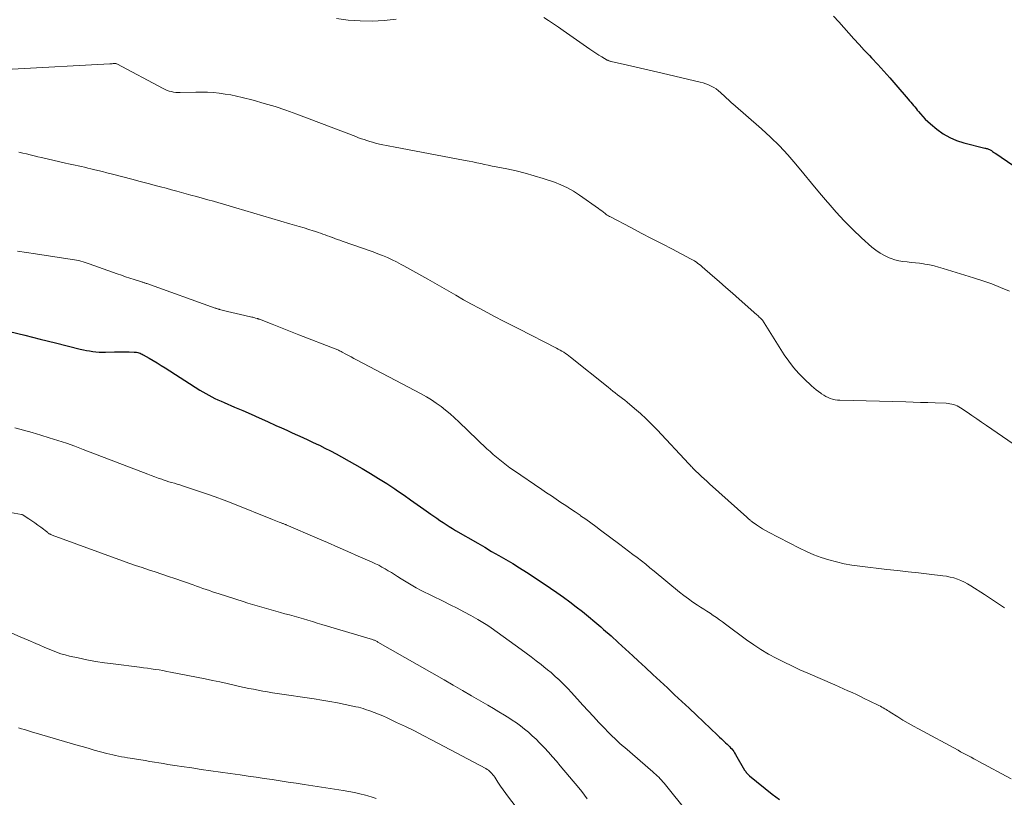
# Model space of a CAD drawing. Units: feet. Extents: x 1935000 to 1940048, y 540000 to 545000.
# Drawn here: x 1935522 to 1935670, y 540184 to 540300 of the extents above; entities that cross this region are included whole.
import ezdxf

# ---------------------------------------------------------------- set-up
doc = ezdxf.new("R2010")
doc.units = ezdxf.units.FT
doc.header["$LTSCALE"] = 100
doc.header["$MEASUREMENT"] = 0
doc.layers.add('CONTOUR INDEX', color=32, linetype='Continuous', lineweight=25)
doc.layers.add('CONTOUR INTERMEDIATE', color=40, linetype='Continuous', lineweight=15)

msp = doc.modelspace()

# ---------------------------------------------------------------- linework, layer by layer
at = {"layer": 'CONTOUR INDEX', "flags": 128}
for points, elevation in [([(1935644.06, 540300.87), (1935644.82, 540300.02), (1935645.58, 540299.17), (1935646.35, 540298.33), (1935647.11, 540297.48), (1935647.88, 540296.64), (1935648.65, 540295.8), (1935649.43, 540294.97), (1935649.73, 540294.65), (1935650.65, 540293.65), (1935651.57, 540292.65), (1935652.47, 540291.64), (1935653.36, 540290.61), (1935655.22, 540288.46), (1935655.42, 540288.23), (1935655.61, 540288), (1935655.8, 540287.76), (1935656, 540287.53), (1935656.19, 540287.3), (1935656.38, 540287.06), (1935656.57, 540286.83), (1935656.77, 540286.6), (1935657.05, 540286.25), (1935657.4, 540285.85), (1935657.76, 540285.47), (1935658.14, 540285.11), (1935658.54, 540284.76), (1935659.51, 540283.96), (1935660.44, 540283.3), (1935661.41, 540282.73), (1935662.45, 540282.29), (1935663.54, 540281.94), (1935666.65, 540281.16), (1935666.76, 540281.13), (1935666.88, 540281.1), (1935667, 540281.07), (1935667.12, 540281.04), (1935667.23, 540281.01), (1935667.34, 540280.96), (1935667.45, 540280.91), (1935667.55, 540280.85), (1935667.67, 540280.77), (1935667.82, 540280.66), (1935667.98, 540280.56), (1935668.13, 540280.45), (1935668.29, 540280.34), (1935670.86, 540278.6)], 860), ([(1935520.88, 540253.74), (1935523.19, 540253.18), (1935525.49, 540252.61), (1935527.8, 540252.05), (1935531.48, 540251.13), (1935531.94, 540251.02), (1935532.41, 540250.93), (1935532.87, 540250.84), (1935533.34, 540250.77), (1935533.82, 540250.71), (1935534.29, 540250.67), (1935534.76, 540250.66), (1935535.24, 540250.66), (1935536.62, 540250.7), (1935537.17, 540250.71), (1935537.71, 540250.71), (1935538.26, 540250.71), (1935538.8, 540250.7), (1935539.53, 540250.67), (1935539.71, 540250.66), (1935539.89, 540250.64), (1935540.06, 540250.6), (1935540.24, 540250.56), (1935540.41, 540250.5), (1935540.58, 540250.43), (1935540.74, 540250.35), (1935540.9, 540250.27), (1935541.79, 540249.75), (1935542.39, 540249.4), (1935542.98, 540249.04), (1935543.57, 540248.67), (1935544.16, 540248.3), (1935549.34, 540245), (1935549.78, 540244.73), (1935550.23, 540244.47), (1935550.68, 540244.23), (1935551.13, 540243.99), (1935551.6, 540243.76), (1935552.06, 540243.54), (1935552.53, 540243.33), (1935553, 540243.12), (1935554.53, 540242.46), (1935555.77, 540241.92), (1935557, 540241.38), (1935558.24, 540240.83), (1935559.47, 540240.28), (1935560.73, 540239.71), (1935561.53, 540239.35), (1935562.33, 540238.99), (1935563.13, 540238.63), (1935563.92, 540238.27), (1935564.72, 540237.91), (1935565.51, 540237.54), (1935566.3, 540237.17), (1935567.1, 540236.8), (1935567.21, 540236.74), (1935568.05, 540236.33), (1935568.89, 540235.91), (1935569.72, 540235.47), (1935570.54, 540235.01), (1935573.6, 540233.27), (1935574.84, 540232.54), (1935576.07, 540231.8), (1935577.28, 540231.02), (1935578.48, 540230.23), (1935578.88, 540229.96), (1935579.87, 540229.28), (1935580.85, 540228.6), (1935581.84, 540227.91), (1935582.82, 540227.22), (1935583.88, 540226.47), (1935584.33, 540226.15), (1935584.78, 540225.84), (1935585.24, 540225.52), (1935585.7, 540225.21), (1935586.16, 540224.9), (1935586.62, 540224.6), (1935587.09, 540224.31), (1935587.57, 540224.03), (1935590.87, 540222.1), (1935591.92, 540221.5), (1935592.96, 540220.89), (1935594.01, 540220.29), (1935595.06, 540219.69), (1935596.1, 540219.07), (1935597.13, 540218.45), (1935598.15, 540217.8), (1935599.16, 540217.14), (1935601.73, 540215.4), (1935602.71, 540214.73), (1935603.68, 540214.05), (1935604.64, 540213.34), (1935605.59, 540212.63), (1935606.53, 540211.9), (1935607.45, 540211.15), (1935608.37, 540210.39), (1935609.27, 540209.61), (1935609.69, 540209.24), (1935610.8, 540208.27), (1935611.89, 540207.28), (1935612.98, 540206.29), (1935614.06, 540205.29), (1935614.87, 540204.54), (1935615.96, 540203.53), (1935617.04, 540202.51), (1935618.13, 540201.5), (1935619.22, 540200.49), (1935620.31, 540199.48), (1935621.39, 540198.46), (1935622.48, 540197.45), (1935623.56, 540196.43), (1935626.72, 540193.44), (1935627.02, 540193.16), (1935627.32, 540192.87), (1935627.62, 540192.59), (1935627.92, 540192.31), (1935628.16, 540192.07), (1935628.34, 540191.9), (1935628.51, 540191.73), (1935628.67, 540191.55), (1935628.83, 540191.37), (1935628.98, 540191.17), (1935629.13, 540190.98), (1935629.26, 540190.78), (1935629.39, 540190.57), (1935630.77, 540188.23), (1935630.85, 540188.11), (1935630.93, 540187.99), (1935631.01, 540187.88), (1935631.1, 540187.77), (1935631.2, 540187.66), (1935631.29, 540187.56), (1935631.4, 540187.46), (1935631.51, 540187.37), (1935634.9, 540184.64), (1935635.97, 540183.81)], 880)]:
    msp.add_lwpolyline(points, dxfattribs=dict(at, elevation=elevation))
at = {"layer": 'CONTOUR INTERMEDIATE', "flags": 128}
for points, elevation in [([(1935569.75, 540300.5), (1935571.53, 540300.27), (1935573.32, 540300.16), (1935575.11, 540300.13), (1935576.9, 540300.23), (1935578.68, 540300.41)], 864), ([(1935600.74, 540300.68), (1935601.47, 540300.2), (1935602.2, 540299.71), (1935602.93, 540299.22), (1935603.65, 540298.72), (1935607.63, 540295.92), (1935608.08, 540295.61), (1935608.53, 540295.32), (1935608.98, 540295.04), (1935609.45, 540294.76), (1935610.24, 540294.3), (1935610.31, 540294.27), (1935610.38, 540294.23), (1935610.45, 540294.2), (1935610.53, 540294.17), (1935610.61, 540294.14), (1935610.68, 540294.12), (1935610.76, 540294.1), (1935610.84, 540294.08), (1935613.27, 540293.52), (1935614.56, 540293.22), (1935615.85, 540292.93), (1935617.15, 540292.62), (1935618.44, 540292.32), (1935624.13, 540290.99), (1935624.55, 540290.88), (1935624.96, 540290.74), (1935625.36, 540290.59), (1935625.76, 540290.41), (1935626.14, 540290.21), (1935626.51, 540289.98), (1935626.85, 540289.72), (1935627.18, 540289.44), (1935628.54, 540288.14), (1935628.6, 540288.09), (1935628.65, 540288.04), (1935628.71, 540287.99), (1935628.76, 540287.94), (1935628.82, 540287.89), (1935628.87, 540287.84), (1935628.93, 540287.79), (1935628.99, 540287.74), (1935633.28, 540284.01), (1935634.64, 540282.76), (1935635.96, 540281.48), (1935637.21, 540280.13), (1935638.42, 540278.74), (1935639.6, 540277.32), (1935640.78, 540275.9), (1935641.97, 540274.48), (1935643.15, 540273.06), (1935643.24, 540272.95), (1935644.43, 540271.59), (1935645.65, 540270.27), (1935646.93, 540269), (1935648.24, 540267.76), (1935649.78, 540266.37), (1935650.37, 540265.89), (1935651, 540265.45), (1935651.66, 540265.08), (1935652.36, 540264.77), (1935652.64, 540264.65), (1935653.23, 540264.46), (1935653.82, 540264.3), (1935654.43, 540264.19), (1935655.04, 540264.13), (1935655.66, 540264.08), (1935656.28, 540264.02), (1935656.89, 540263.94), (1935657.51, 540263.85), (1935657.68, 540263.82), (1935658.38, 540263.69), (1935659.08, 540263.54), (1935659.76, 540263.36), (1935660.45, 540263.17), (1935664.98, 540261.77), (1935666.34, 540261.32), (1935667.69, 540260.85), (1935669.02, 540260.32), (1935670.34, 540259.76)], 864), ([(1935521.32, 540292.93), (1935535.91, 540293.73), (1935536.03, 540293.74), (1935536.15, 540293.75), (1935536.26, 540293.76), (1935536.38, 540293.78), (1935536.51, 540293.79), (1935536.56, 540293.8), (1935536.61, 540293.8), (1935536.67, 540293.8), (1935536.72, 540293.8), (1935536.77, 540293.79), (1935536.82, 540293.77), (1935536.87, 540293.76), (1935536.92, 540293.74), (1935543.85, 540290.04), (1935544.15, 540289.9), (1935544.45, 540289.77), (1935544.77, 540289.67), (1935545.09, 540289.58), (1935545.41, 540289.51), (1935545.74, 540289.47), (1935546.07, 540289.44), (1935546.4, 540289.44), (1935548.76, 540289.5), (1935549.63, 540289.5), (1935550.51, 540289.48), (1935551.38, 540289.43), (1935552.24, 540289.35), (1935553.11, 540289.23), (1935553.97, 540289.09), (1935554.82, 540288.92), (1935555.67, 540288.72), (1935557.3, 540288.29), (1935558.96, 540287.83), (1935560.6, 540287.34), (1935562.22, 540286.79), (1935563.83, 540286.21), (1935572.66, 540282.86), (1935573.07, 540282.7), (1935573.49, 540282.55), (1935573.9, 540282.41), (1935574.32, 540282.26), (1935574.74, 540282.13), (1935575.17, 540282.01), (1935575.59, 540281.9), (1935576.02, 540281.79), (1935576.19, 540281.75), (1935576.71, 540281.64), (1935577.23, 540281.53), (1935577.75, 540281.43), (1935578.27, 540281.33), (1935589.02, 540279.3), (1935589.6, 540279.19), (1935590.17, 540279.08), (1935590.74, 540278.95), (1935591.32, 540278.83), (1935591.89, 540278.71), (1935592.46, 540278.58), (1935593.04, 540278.46), (1935593.61, 540278.35), (1935595.22, 540278.03), (1935596.6, 540277.73), (1935597.96, 540277.4), (1935599.31, 540277.02), (1935600.65, 540276.6), (1935602.33, 540276.04), (1935603.32, 540275.66), (1935604.28, 540275.22), (1935605.19, 540274.71), (1935606.08, 540274.13), (1935608.93, 540272.11), (1935609.17, 540271.93), (1935609.42, 540271.75), (1935609.66, 540271.58), (1935609.9, 540271.39), (1935610.09, 540271.25), (1935610.24, 540271.15), (1935610.4, 540271.04), (1935610.55, 540270.95), (1935610.71, 540270.86), (1935613.75, 540269.27), (1935615.31, 540268.45), (1935616.86, 540267.64), (1935618.42, 540266.83), (1935619.98, 540266.03), (1935622.7, 540264.62), (1935622.9, 540264.51), (1935623.09, 540264.4), (1935623.27, 540264.29), (1935623.45, 540264.16), (1935623.55, 540264.1), (1935623.77, 540263.93), (1935624, 540263.77), (1935624.21, 540263.59), (1935624.42, 540263.41), (1935625.98, 540262.06), (1935626.97, 540261.2), (1935627.96, 540260.33), (1935628.94, 540259.47), (1935629.93, 540258.6), (1935632.59, 540256.24), (1935632.72, 540256.13), (1935632.84, 540256.02), (1935632.96, 540255.91), (1935633.08, 540255.8), (1935633.29, 540255.61), (1935633.33, 540255.57), (1935633.34, 540255.55), (1935633.39, 540255.49), (1935633.41, 540255.47), (1935633.42, 540255.45), (1935633.43, 540255.44), (1935633.44, 540255.42), (1935636.68, 540250.28), (1935637.35, 540249.31), (1935638.06, 540248.37), (1935638.85, 540247.49), (1935639.68, 540246.65), (1935640.77, 540245.63), (1935641.1, 540245.33), (1935641.44, 540245.05), (1935641.79, 540244.78), (1935642.15, 540244.51), (1935642.27, 540244.43), (1935642.58, 540244.23), (1935642.9, 540244.05), (1935643.23, 540243.89), (1935643.57, 540243.75), (1935643.92, 540243.64), (1935644.28, 540243.56), (1935644.64, 540243.51), (1935645.01, 540243.48), (1935654.85, 540243.22), (1935655.95, 540243.19), (1935657.05, 540243.15), (1935658.15, 540243.12), (1935659.25, 540243.08), (1935660.87, 540243.02), (1935661.16, 540243), (1935661.44, 540242.96), (1935661.72, 540242.9), (1935662, 540242.83), (1935662.27, 540242.74), (1935662.54, 540242.63), (1935662.79, 540242.5), (1935663.03, 540242.35), (1935664.01, 540241.69), (1935664.73, 540241.2), (1935665.45, 540240.7), (1935666.18, 540240.21), (1935666.9, 540239.71), (1935671.7, 540236.4)], 868), ([(1935522.32, 540280.55), (1935522.89, 540280.41), (1935523.45, 540280.27), (1935524.01, 540280.13), (1935524.58, 540279.99), (1935525.14, 540279.85), (1935525.71, 540279.72), (1935529.27, 540278.9), (1935529.74, 540278.79), (1935530.22, 540278.68), (1935530.7, 540278.58), (1935531.17, 540278.48), (1935531.65, 540278.38), (1935532.13, 540278.28), (1935532.6, 540278.17), (1935533.07, 540278.06), (1935533.46, 540277.96), (1935534.13, 540277.8), (1935534.79, 540277.63), (1935535.46, 540277.46), (1935536.12, 540277.29), (1935539.41, 540276.44), (1935540.22, 540276.22), (1935541.04, 540276.01), (1935541.85, 540275.8), (1935542.67, 540275.58), (1935543.48, 540275.37), (1935544.3, 540275.15), (1935545.11, 540274.93), (1935545.92, 540274.71), (1935547.98, 540274.14), (1935548.83, 540273.91), (1935549.68, 540273.68), (1935550.52, 540273.44), (1935551.37, 540273.2), (1935552.21, 540272.96), (1935553.06, 540272.72), (1935553.9, 540272.47), (1935554.74, 540272.23), (1935562.81, 540269.84), (1935563.51, 540269.63), (1935564.21, 540269.42), (1935564.92, 540269.21), (1935565.62, 540268.99), (1935566.3, 540268.78), (1935566.66, 540268.67), (1935567.02, 540268.55), (1935567.37, 540268.43), (1935567.73, 540268.31), (1935568.08, 540268.18), (1935568.43, 540268.05), (1935568.78, 540267.92), (1935569.13, 540267.79), (1935569.16, 540267.78), (1935569.52, 540267.65), (1935569.89, 540267.51), (1935570.25, 540267.38), (1935570.62, 540267.25), (1935573.8, 540266.16), (1935574.52, 540265.91), (1935575.24, 540265.64), (1935575.95, 540265.37), (1935576.67, 540265.08), (1935577.37, 540264.78), (1935578.07, 540264.47), (1935578.75, 540264.13), (1935579.43, 540263.77), (1935579.86, 540263.54), (1935580.75, 540263.05), (1935581.64, 540262.56), (1935582.52, 540262.06), (1935583.4, 540261.56), (1935587.61, 540259.15), (1935588.77, 540258.49), (1935589.93, 540257.84), (1935591.1, 540257.21), (1935592.28, 540256.58), (1935593.46, 540255.96), (1935594.65, 540255.35), (1935595.83, 540254.74), (1935597.02, 540254.13), (1935602.63, 540251.28), (1935602.91, 540251.13), (1935603.19, 540250.98), (1935603.46, 540250.82), (1935603.73, 540250.65), (1935604, 540250.47), (1935604.26, 540250.29), (1935604.51, 540250.11), (1935604.76, 540249.91), (1935610.37, 540245.41), (1935610.72, 540245.13), (1935611.07, 540244.85), (1935611.43, 540244.58), (1935611.78, 540244.3), (1935612.14, 540244.03), (1935612.49, 540243.75), (1935612.84, 540243.47), (1935613.19, 540243.18), (1935614.29, 540242.26), (1935615.18, 540241.5), (1935616.04, 540240.72), (1935616.87, 540239.9), (1935617.69, 540239.06), (1935622.43, 540233.99), (1935622.55, 540233.86), (1935622.67, 540233.73), (1935622.79, 540233.59), (1935622.91, 540233.46), (1935623.04, 540233.33), (1935623.16, 540233.2), (1935623.29, 540233.08), (1935623.42, 540232.95), (1935623.93, 540232.46), (1935624.32, 540232.09), (1935624.72, 540231.73), (1935625.11, 540231.36), (1935625.51, 540231), (1935631.09, 540225.99), (1935631.18, 540225.9), (1935631.28, 540225.82), (1935631.37, 540225.73), (1935631.47, 540225.65), (1935631.57, 540225.56), (1935631.66, 540225.48), (1935631.77, 540225.4), (1935631.87, 540225.33), (1935632.53, 540224.86), (1935632.97, 540224.56), (1935633.42, 540224.28), (1935633.88, 540224.01), (1935634.35, 540223.76), (1935638.96, 540221.39), (1935640.03, 540220.88), (1935641.11, 540220.4), (1935642.22, 540219.99), (1935643.34, 540219.62), (1935644.48, 540219.31), (1935645.63, 540219.04), (1935646.79, 540218.83), (1935647.96, 540218.67), (1935652.03, 540218.2), (1935653.61, 540218.03), (1935655.19, 540217.85), (1935656.77, 540217.67), (1935658.34, 540217.49), (1935660.38, 540217.26), (1935660.93, 540217.17), (1935661.48, 540217.06), (1935662.03, 540216.92), (1935662.56, 540216.75), (1935663.09, 540216.54), (1935663.6, 540216.31), (1935664.09, 540216.04), (1935664.58, 540215.76), (1935666.63, 540214.45), (1935668.12, 540213.48), (1935669.6, 540212.48)], 872), ([(1935522.08, 540265.76), (1935523.43, 540265.55), (1935524.77, 540265.34), (1935530.29, 540264.51), (1935530.61, 540264.45), (1935530.93, 540264.39), (1935531.25, 540264.33), (1935531.57, 540264.25), (1935531.89, 540264.17), (1935532.21, 540264.08), (1935532.52, 540263.98), (1935532.83, 540263.87), (1935536.99, 540262.38), (1935537.62, 540262.15), (1935538.26, 540261.93), (1935538.9, 540261.72), (1935539.54, 540261.51), (1935540.63, 540261.17), (1935540.73, 540261.14), (1935540.83, 540261.11), (1935540.93, 540261.08), (1935541.04, 540261.04), (1935541.14, 540261.01), (1935541.24, 540260.98), (1935541.34, 540260.94), (1935541.44, 540260.91), (1935551.66, 540257.24), (1935551.74, 540257.21), (1935551.82, 540257.18), (1935551.9, 540257.16), (1935551.98, 540257.13), (1935552.07, 540257.1), (1935552.15, 540257.08), (1935552.23, 540257.06), (1935552.31, 540257.03), (1935553.49, 540256.74), (1935554.14, 540256.59), (1935554.79, 540256.43), (1935555.44, 540256.28), (1935556.09, 540256.13), (1935557.1, 540255.91), (1935557.25, 540255.87), (1935557.4, 540255.84), (1935557.55, 540255.8), (1935557.69, 540255.76), (1935557.9, 540255.7), (1935557.94, 540255.69), (1935557.99, 540255.68), (1935558.04, 540255.66), (1935558.09, 540255.64), (1935558.14, 540255.63), (1935558.18, 540255.61), (1935558.23, 540255.59), (1935558.28, 540255.57), (1935560.17, 540254.83), (1935561.17, 540254.44), (1935562.16, 540254.05), (1935563.16, 540253.66), (1935564.15, 540253.27), (1935569.57, 540251.17), (1935569.7, 540251.12), (1935569.83, 540251.06), (1935569.96, 540251), (1935570.09, 540250.94), (1935570.22, 540250.88), (1935570.35, 540250.81), (1935570.47, 540250.75), (1935570.6, 540250.68), (1935571.16, 540250.38), (1935571.56, 540250.17), (1935571.97, 540249.95), (1935572.38, 540249.73), (1935572.78, 540249.52), (1935582.44, 540244.42), (1935583.2, 540243.99), (1935583.95, 540243.53), (1935584.68, 540243.04), (1935585.39, 540242.53), (1935586.07, 540241.98), (1935586.75, 540241.42), (1935587.41, 540240.84), (1935588.05, 540240.25), (1935592.26, 540236.23), (1935592.72, 540235.8), (1935593.19, 540235.37), (1935593.68, 540234.96), (1935594.17, 540234.55), (1935594.67, 540234.16), (1935595.18, 540233.77), (1935595.69, 540233.4), (1935596.21, 540233.03), (1935600.47, 540230.13), (1935601.18, 540229.65), (1935601.89, 540229.17), (1935602.6, 540228.69), (1935603.32, 540228.22), (1935604.04, 540227.74), (1935604.75, 540227.27), (1935605.46, 540226.78), (1935606.17, 540226.29), (1935606.26, 540226.22), (1935607.02, 540225.69), (1935607.76, 540225.16), (1935608.51, 540224.62), (1935609.25, 540224.07), (1935612.14, 540221.92), (1935612.78, 540221.43), (1935613.43, 540220.95), (1935614.07, 540220.45), (1935614.71, 540219.96), (1935615.34, 540219.46), (1935615.98, 540218.96), (1935616.61, 540218.45), (1935617.23, 540217.94), (1935621.04, 540214.82), (1935621.69, 540214.3), (1935622.36, 540213.8), (1935623.04, 540213.32), (1935623.73, 540212.86), (1935624.17, 540212.57), (1935624.65, 540212.26), (1935625.13, 540211.95), (1935625.6, 540211.64), (1935626.07, 540211.32), (1935626.55, 540211.01), (1935627.01, 540210.68), (1935627.47, 540210.35), (1935627.93, 540210.02), (1935631.05, 540207.69), (1935632.12, 540206.93), (1935633.21, 540206.22), (1935634.34, 540205.55), (1935635.49, 540204.93), (1935636.66, 540204.34), (1935637.84, 540203.77), (1935639.03, 540203.22), (1935640.23, 540202.69), (1935644.27, 540200.94), (1935644.91, 540200.66), (1935645.56, 540200.37), (1935646.19, 540200.08), (1935646.83, 540199.79), (1935647.47, 540199.49), (1935648.1, 540199.19), (1935648.73, 540198.88), (1935649.36, 540198.58), (1935650.84, 540197.87), (1935651.06, 540197.75), (1935651.28, 540197.64), (1935651.49, 540197.52), (1935651.7, 540197.39), (1935651.91, 540197.26), (1935652.12, 540197.13), (1935652.33, 540197), (1935652.54, 540196.87), (1935653.65, 540196.17), (1935654.42, 540195.7), (1935655.2, 540195.24), (1935655.98, 540194.8), (1935656.77, 540194.36), (1935662.66, 540191.18), (1935663.05, 540190.96), (1935663.44, 540190.75), (1935663.83, 540190.55), (1935664.22, 540190.34), (1935664.61, 540190.13), (1935665, 540189.92), (1935665.4, 540189.71), (1935665.79, 540189.5), (1935670.62, 540186.91)], 876), ([(1935521.68, 540239.37), (1935522.98, 540239.02), (1935524.28, 540238.65), (1935525.57, 540238.27), (1935526.85, 540237.88), (1935528.13, 540237.47), (1935529.41, 540237.04), (1935530.67, 540236.59), (1935531.93, 540236.12), (1935541.58, 540232.42), (1935542.1, 540232.22), (1935542.62, 540232.03), (1935543.14, 540231.84), (1935543.66, 540231.66), (1935543.89, 540231.58), (1935544.3, 540231.45), (1935544.71, 540231.31), (1935545.12, 540231.19), (1935545.54, 540231.07), (1935545.95, 540230.95), (1935546.37, 540230.82), (1935546.78, 540230.69), (1935547.19, 540230.56), (1935549.02, 540229.95), (1935550.35, 540229.5), (1935551.66, 540229.04), (1935552.97, 540228.55), (1935554.27, 540228.04), (1935560.2, 540225.65), (1935560.45, 540225.55), (1935560.7, 540225.45), (1935560.95, 540225.36), (1935561.2, 540225.26), (1935561.52, 540225.15), (1935561.61, 540225.11), (1935561.71, 540225.08), (1935561.8, 540225.04), (1935561.9, 540225.01), (1935561.99, 540224.97), (1935562.09, 540224.93), (1935562.18, 540224.9), (1935562.27, 540224.86), (1935566.87, 540222.87), (1935568.41, 540222.2), (1935569.95, 540221.53), (1935571.49, 540220.86), (1935573.03, 540220.18), (1935575.11, 540219.27), (1935575.6, 540219.04), (1935576.09, 540218.81), (1935576.57, 540218.55), (1935577.04, 540218.28), (1935577.5, 540218), (1935577.97, 540217.72), (1935578.43, 540217.43), (1935578.88, 540217.14), (1935579.43, 540216.78), (1935580.16, 540216.32), (1935580.91, 540215.88), (1935581.67, 540215.46), (1935582.44, 540215.06), (1935585.69, 540213.45), (1935586.74, 540212.93), (1935587.79, 540212.39), (1935588.82, 540211.84), (1935589.86, 540211.29), (1935590.88, 540210.73), (1935591.4, 540210.44), (1935591.9, 540210.13), (1935592.39, 540209.81), (1935592.87, 540209.47), (1935597.35, 540206.24), (1935598.11, 540205.68), (1935598.87, 540205.12), (1935599.62, 540204.54), (1935600.37, 540203.97), (1935600.76, 540203.65), (1935601.3, 540203.22), (1935601.83, 540202.78), (1935602.36, 540202.32), (1935602.87, 540201.86), (1935602.89, 540201.84), (1935603.4, 540201.36), (1935603.9, 540200.87), (1935604.39, 540200.36), (1935604.86, 540199.84), (1935605.8, 540198.81), (1935606.59, 540197.94), (1935607.39, 540197.07), (1935608.19, 540196.2), (1935608.99, 540195.34), (1935609.91, 540194.36), (1935610.26, 540193.99), (1935610.62, 540193.63), (1935610.98, 540193.27), (1935611.35, 540192.92), (1935611.72, 540192.57), (1935612.09, 540192.23), (1935612.47, 540191.9), (1935612.86, 540191.57), (1935617.05, 540187.98), (1935617.27, 540187.78), (1935617.5, 540187.58), (1935617.71, 540187.37), (1935617.93, 540187.15), (1935618.14, 540186.93), (1935618.34, 540186.71), (1935618.54, 540186.48), (1935618.73, 540186.25), (1935622.4, 540181.74)], 884), ([(1935520.5, 540226.79), (1935522.68, 540226.42), (1935522.75, 540226.4), (1935522.82, 540226.38), (1935522.89, 540226.35), (1935522.96, 540226.31), (1935523.77, 540225.78), (1935524.23, 540225.47), (1935524.69, 540225.16), (1935525.15, 540224.83), (1935525.59, 540224.49), (1935526.63, 540223.7), (1935526.7, 540223.64), (1935526.78, 540223.59), (1935526.85, 540223.54), (1935526.93, 540223.49), (1935527.01, 540223.45), (1935527.09, 540223.41), (1935527.17, 540223.37), (1935527.26, 540223.34), (1935537.78, 540219.49), (1935538.76, 540219.14), (1935539.74, 540218.8), (1935540.72, 540218.47), (1935541.7, 540218.14), (1935542.68, 540217.82), (1935543.67, 540217.49), (1935544.65, 540217.16), (1935545.63, 540216.82), (1935548.35, 540215.88), (1935548.84, 540215.71), (1935549.32, 540215.54), (1935549.81, 540215.37), (1935550.29, 540215.2), (1935550.78, 540215.03), (1935551.26, 540214.86), (1935551.75, 540214.7), (1935552.24, 540214.54), (1935555.81, 540213.4), (1935556.51, 540213.18), (1935557.2, 540212.97), (1935557.9, 540212.76), (1935558.59, 540212.55), (1935559.29, 540212.35), (1935559.99, 540212.16), (1935560.69, 540211.96), (1935561.39, 540211.77), (1935562.06, 540211.58), (1935562.75, 540211.39), (1935563.44, 540211.2), (1935564.13, 540211), (1935564.82, 540210.8), (1935565.51, 540210.6), (1935566.19, 540210.4), (1935566.88, 540210.19), (1935567.57, 540209.99), (1935575.13, 540207.73), (1935575.24, 540207.69), (1935575.35, 540207.65), (1935575.45, 540207.61), (1935575.56, 540207.56), (1935575.66, 540207.51), (1935575.77, 540207.46), (1935575.87, 540207.41), (1935575.97, 540207.35), (1935585.84, 540201.68), (1935587.21, 540200.89), (1935588.58, 540200.11), (1935589.95, 540199.32), (1935591.33, 540198.53), (1935592.39, 540197.92), (1935593.23, 540197.43), (1935594.05, 540196.93), (1935594.87, 540196.43), (1935595.69, 540195.91), (1935596.02, 540195.7), (1935596.66, 540195.27), (1935597.28, 540194.82), (1935597.88, 540194.35), (1935598.46, 540193.86), (1935599.03, 540193.34), (1935599.59, 540192.82), (1935600.13, 540192.28), (1935600.67, 540191.73), (1935600.84, 540191.54), (1935601.45, 540190.88), (1935602.05, 540190.22), (1935602.64, 540189.55), (1935603.22, 540188.87), (1935606.01, 540185.55), (1935606.43, 540185.02), (1935606.85, 540184.47), (1935607.23, 540183.91)], 888), ([(1935521.27, 540208.65), (1935522.48, 540208.15), (1935523.68, 540207.64), (1935524.85, 540207.13), (1935525.46, 540206.86), (1935526.08, 540206.59), (1935526.7, 540206.33), (1935527.32, 540206.07), (1935527.94, 540205.83), (1935528.57, 540205.61), (1935529.22, 540205.42), (1935529.87, 540205.26), (1935531.16, 540204.97), (1935532.47, 540204.71), (1935533.78, 540204.46), (1935535.09, 540204.26), (1935536.41, 540204.08), (1935540.34, 540203.6), (1935540.92, 540203.52), (1935541.51, 540203.44), (1935542.09, 540203.36), (1935542.67, 540203.27), (1935543.25, 540203.18), (1935543.83, 540203.08), (1935544.41, 540202.97), (1935544.98, 540202.86), (1935550.14, 540201.83), (1935551.24, 540201.61), (1935552.32, 540201.38), (1935553.41, 540201.15), (1935554.5, 540200.91), (1935555.27, 540200.73), (1935555.97, 540200.58), (1935556.67, 540200.43), (1935557.37, 540200.29), (1935558.08, 540200.15), (1935558.78, 540200.02), (1935559.48, 540199.89), (1935560.19, 540199.78), (1935560.9, 540199.67), (1935566.44, 540198.86), (1935567.6, 540198.67), (1935568.77, 540198.48), (1935569.93, 540198.26), (1935571.09, 540198.02), (1935572.67, 540197.68), (1935573.04, 540197.6), (1935573.4, 540197.5), (1935573.76, 540197.4), (1935574.12, 540197.28), (1935574.74, 540197.07), (1935575.4, 540196.83), (1935576.05, 540196.58), (1935576.7, 540196.3), (1935577.34, 540196.02), (1935578.75, 540195.35), (1935580.09, 540194.71), (1935581.42, 540194.06), (1935582.74, 540193.38), (1935584.06, 540192.7), (1935592.07, 540188.44), (1935592.27, 540188.32), (1935592.47, 540188.19), (1935592.65, 540188.04), (1935592.82, 540187.88), (1935592.98, 540187.7), (1935593.14, 540187.52), (1935593.28, 540187.34), (1935593.41, 540187.14), (1935593.9, 540186.4), (1935594.27, 540185.84), (1935594.66, 540185.28), (1935595.06, 540184.74), (1935595.46, 540184.19), (1935597.1, 540182.04)], 892), ([(1935522.26, 540194.55), (1935522.7, 540194.4), (1935523.14, 540194.26), (1935523.58, 540194.12), (1935524.02, 540193.98), (1935524.47, 540193.84), (1935524.91, 540193.71), (1935530.83, 540191.99), (1935531.75, 540191.73), (1935532.66, 540191.47), (1935533.58, 540191.21), (1935534.49, 540190.96), (1935535.46, 540190.7), (1935535.9, 540190.58), (1935536.33, 540190.48), (1935536.77, 540190.39), (1935537.2, 540190.3), (1935537.64, 540190.22), (1935538.08, 540190.14), (1935538.52, 540190.07), (1935538.96, 540189.99), (1935541.19, 540189.63), (1935541.87, 540189.52), (1935542.55, 540189.41), (1935543.23, 540189.29), (1935543.91, 540189.18), (1935544.59, 540189.06), (1935545.27, 540188.95), (1935545.95, 540188.85), (1935546.63, 540188.75), (1935548.13, 540188.53), (1935549.57, 540188.32), (1935551, 540188.11), (1935552.44, 540187.9), (1935553.87, 540187.7), (1935555.37, 540187.49), (1935556.56, 540187.32), (1935557.76, 540187.14), (1935558.96, 540186.96), (1935560.15, 540186.79), (1935561.35, 540186.6), (1935562.54, 540186.42), (1935563.74, 540186.24), (1935564.94, 540186.06), (1935570.75, 540185.18), (1935571.6, 540185.03), (1935572.44, 540184.87), (1935573.27, 540184.68), (1935574.1, 540184.47), (1935574.45, 540184.38), (1935575.09, 540184.18), (1935575.72, 540183.95)], 896)]:
    msp.add_lwpolyline(points, dxfattribs=dict(at, elevation=elevation))

doc.saveas('drawing.dxf')
